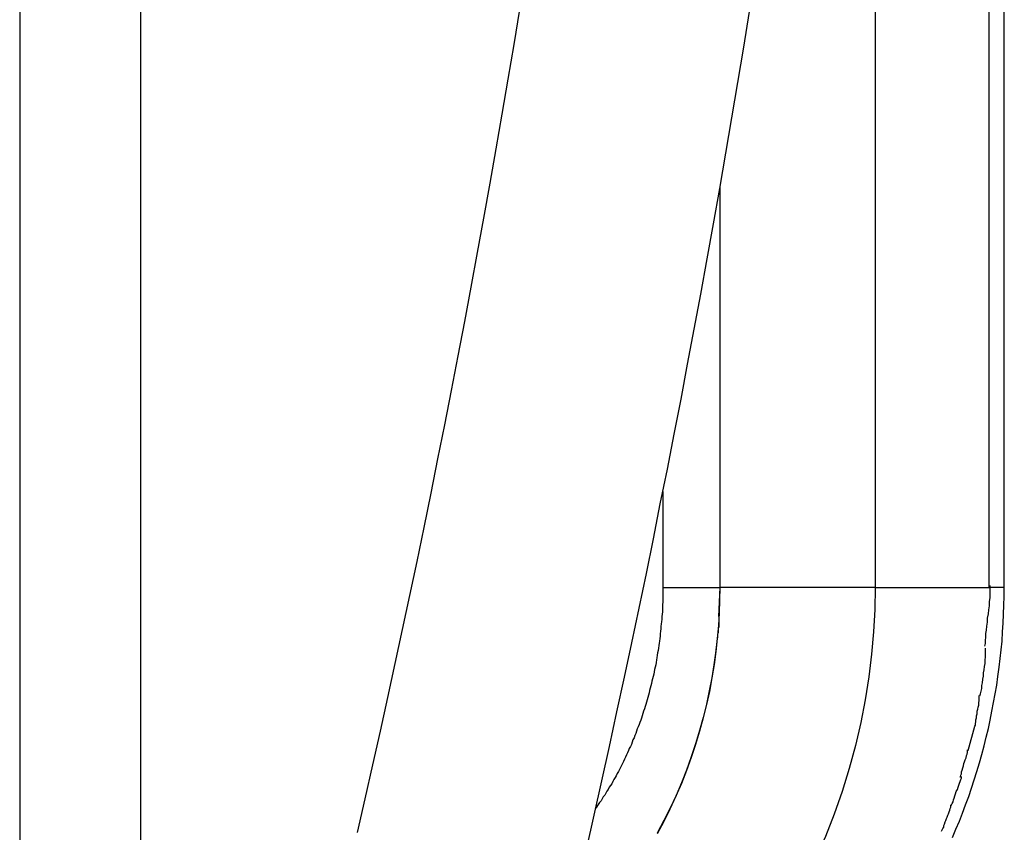
# Model space of a CAD drawing. Extents: x -10.7 to 10.7, y -8.5 to 8.5.
# Drawn here: x -7.7 to -7.2, y 5.5 to 5.9 of the extents above; entities that cross this region are included whole.
import ezdxf

# ---------------------------------------------------------------- set-up
doc = ezdxf.new("R2010")
doc.units = 0
doc.layers.get('0').update_dxf_attribs({"linetype": 'CONTINUOUS'})

msp = doc.modelspace()

# ---------------------------------------------------------------- linework, layer by layer
at = {"color": 0}
for points in [[(-7.656, 7.4157), (-7.656, 5.3067)], [(-7.6028, 5.5058), (-7.6028, 6.9719)], [(-7.2308, 5.6404), (-7.2308, 6.8372)], [(-7.2241, 5.6394), (-7.2241, 6.8382)], [(-7.2808, 6.3307), (-7.2808, 5.6404)], [(-7.4368, 5.894), (-7.4393, 5.8787), (-7.4419, 5.8635), (-7.4445, 5.8482), (-7.4471, 5.8329), (-7.4498, 5.8178), (-7.4526, 5.8025), (-7.4554, 5.7874), (-7.4581, 5.7722), (-7.4609, 5.7571), (-7.4638, 5.742), (-7.4667, 5.7269), (-7.4697, 5.7118), (-7.4727, 5.6968), (-7.4757, 5.6818), (-7.4787, 5.6668), (-7.4818, 5.6518), (-7.485, 5.6369), (-7.4882, 5.6219), (-7.4914, 5.607), (-7.4946, 5.5921), (-7.4979, 5.5773), (-7.5012, 5.5625), (-7.5046, 5.5477), (-7.508, 5.5329)], [(-7.4074, 5.5254), (-7.404, 5.5405), (-7.4006, 5.5556), (-7.3973, 5.5706), (-7.394, 5.5858), (-7.3907, 5.601), (-7.3875, 5.6161), (-7.3843, 5.6313), (-7.3811, 5.6465), (-7.378, 5.6618), (-7.375, 5.6771), (-7.3719, 5.6924), (-7.3689, 5.7077), (-7.3659, 5.723), (-7.363, 5.7384), (-7.3601, 5.7538), (-7.3572, 5.7692), (-7.3545, 5.7846), (-7.3517, 5.8), (-7.3489, 5.8155), (-7.3462, 5.831), (-7.3436, 5.8465), (-7.341, 5.862), (-7.3384, 5.8776), (-7.3359, 5.8932)], [(-7.3489, 5.8154), (-7.3489, 5.6404)], [(-7.3488, 5.6404), (-7.3488, 5.8164)], [(-7.3739, 5.6825), (-7.3739, 5.6394)], [(-7.2326, 5.6146), (-7.2326, 5.6146), (-7.2324, 5.6158), (-7.2324, 5.6171), (-7.2322, 5.6186), (-7.2322, 5.6202), (-7.2319, 5.6217), (-7.2317, 5.6234), (-7.2314, 5.6252), (-7.2314, 5.627), (-7.2311, 5.6288), (-7.2309, 5.6306), (-7.2306, 5.6324), (-7.2306, 5.6342), (-7.2303, 5.6359), (-7.2303, 5.6377), (-7.2303, 5.6395), (-7.2303, 5.6413)], [(-7.2326, 5.6146), (-7.2326, 5.6146), (-7.2324, 5.6158), (-7.2324, 5.6171), (-7.2322, 5.6186), (-7.2322, 5.6202), (-7.2319, 5.6217), (-7.2317, 5.6234), (-7.2314, 5.6252), (-7.2314, 5.627), (-7.2311, 5.6288), (-7.2309, 5.6306), (-7.2306, 5.6324), (-7.2306, 5.6342), (-7.2303, 5.6359), (-7.2303, 5.6377), (-7.2303, 5.6395), (-7.2303, 5.6413)], [(-7.3739, 5.6404), (-7.3739, 5.6393), (-7.3739, 5.6382), (-7.3739, 5.6372), (-7.3739, 5.6362), (-7.3739, 5.6351), (-7.3739, 5.634), (-7.374, 5.6329), (-7.3741, 5.6318), (-7.3741, 5.6308), (-7.3741, 5.6297), (-7.3742, 5.6287), (-7.3743, 5.6276), (-7.3743, 5.6265), (-7.3745, 5.6254), (-7.3746, 5.6244), (-7.3747, 5.6233), (-7.3748, 5.6223), (-7.3749, 5.6212), (-7.375, 5.6201), (-7.3751, 5.6191), (-7.3752, 5.618), (-7.3754, 5.6169), (-7.3755, 5.6159), (-7.3757, 5.6149), (-7.3758, 5.6138), (-7.376, 5.6128), (-7.3762, 5.6117), (-7.3763, 5.6107), (-7.3765, 5.6096), (-7.3767, 5.6086), (-7.3768, 5.6075), (-7.377, 5.6065), (-7.3772, 5.6054), (-7.3775, 5.6044), (-7.3777, 5.6034), (-7.3779, 5.6023), (-7.3781, 5.6013), (-7.3784, 5.6003), (-7.3787, 5.5993), (-7.3789, 5.5982), (-7.3791, 5.5972), (-7.3794, 5.5962), (-7.3797, 5.5952), (-7.3799, 5.5942), (-7.3802, 5.5932), (-7.3805, 5.5921), (-7.3808, 5.5911), (-7.3811, 5.5901), (-7.3814, 5.5891), (-7.3817, 5.5881), (-7.382, 5.5871), (-7.3823, 5.5861), (-7.3826, 5.5851), (-7.383, 5.5841), (-7.3832, 5.5831), (-7.3836, 5.5822), (-7.384, 5.5812), (-7.3843, 5.5802), (-7.3847, 5.5792), (-7.3851, 5.5783), (-7.3854, 5.5773), (-7.3858, 5.5763), (-7.3861, 5.5754), (-7.3865, 5.5744), (-7.387, 5.5735), (-7.3874, 5.5725), (-7.3877, 5.5715), (-7.3881, 5.5706), (-7.3886, 5.5697), (-7.389, 5.5688), (-7.3894, 5.5678), (-7.3898, 5.5669), (-7.3903, 5.5659), (-7.3907, 5.5651), (-7.3911, 5.5641), (-7.3916, 5.5632), (-7.392, 5.5623), (-7.3925, 5.5614), (-7.3929, 5.5605), (-7.3934, 5.5596), (-7.3939, 5.5587), (-7.3944, 5.5578), (-7.3948, 5.557), (-7.3954, 5.5561), (-7.3958, 5.5552), (-7.3963, 5.5543), (-7.3969, 5.5535), (-7.3974, 5.5527), (-7.3979, 5.5518), (-7.3984, 5.551), (-7.3989, 5.5501), (-7.3994, 5.5493), (-7.4, 5.5485), (-7.4005, 5.5476), (-7.401, 5.5468), (-7.4016, 5.546), (-7.4022, 5.5452), (-7.4033, 5.5436)], [(-7.3489, 5.6404), (-7.349, 5.6349), (-7.3492, 5.6293), (-7.3495, 5.6237), (-7.35, 5.618), (-7.3507, 5.6123), (-7.3514, 5.6066), (-7.3524, 5.6008), (-7.3535, 5.595), (-7.3547, 5.5892), (-7.3562, 5.5834), (-7.3578, 5.5776), (-7.3595, 5.5718), (-7.3614, 5.5661), (-7.3635, 5.5603), (-7.3657, 5.5547), (-7.3681, 5.5491), (-7.3707, 5.5436), (-7.3734, 5.5381), (-7.3764, 5.5326)], [(-7.3739, 5.6404), (-7.3489, 5.6404)], [(-7.3493, 5.6277), (-7.3488, 5.6404)], [(-7.2808, 5.6404), (-7.3488, 5.6404)], [(-7.2808, 5.6404), (-7.2809, 5.6308), (-7.2815, 5.621), (-7.2823, 5.6112), (-7.2835, 5.6012), (-7.2851, 5.5911), (-7.287, 5.5811), (-7.2894, 5.571), (-7.2921, 5.5609), (-7.2952, 5.5509), (-7.2987, 5.5409), (-7.3026, 5.5311), (-7.307, 5.5214), (-7.3117, 5.5119)], [(-7.2808, 5.6404), (-7.2308, 5.6404)], [(-7.2468, 5.5307), (-7.2453, 5.5343), (-7.2438, 5.5378), (-7.2424, 5.5414), (-7.2411, 5.545), (-7.2397, 5.5487), (-7.2385, 5.5523), (-7.2373, 5.556), (-7.2361, 5.5597), (-7.235, 5.5634), (-7.234, 5.5671), (-7.233, 5.5709), (-7.232, 5.5747), (-7.2311, 5.5785), (-7.2303, 5.5822), (-7.2295, 5.5861), (-7.2288, 5.5899), (-7.2281, 5.5938), (-7.2274, 5.5976), (-7.2269, 5.6014), (-7.2264, 5.6054), (-7.2259, 5.6092), (-7.2255, 5.6131), (-7.2251, 5.6169), (-7.2249, 5.6209), (-7.2246, 5.6248), (-7.2244, 5.6287), (-7.2243, 5.6326), (-7.2242, 5.6365), (-7.2242, 5.6404)], [(-7.2241, 5.6404), (-7.2308, 5.6404)], [(-7.3499, 5.6181), (-7.3499, 5.6181), (-7.3497, 5.6184), (-7.3497, 5.6189), (-7.3497, 5.6194), (-7.3497, 5.62), (-7.3495, 5.6206), (-7.3495, 5.6212), (-7.3495, 5.6218), (-7.3495, 5.6226), (-7.3492, 5.6232), (-7.3492, 5.6239), (-7.3492, 5.6245), (-7.3492, 5.6254), (-7.3492, 5.626), (-7.3492, 5.6266), (-7.3492, 5.6272), (-7.3492, 5.6279)], [(-7.3499, 5.6181), (-7.3499, 5.6181), (-7.3497, 5.6184), (-7.3497, 5.6189), (-7.3497, 5.6194), (-7.3497, 5.62), (-7.3495, 5.6206), (-7.3495, 5.6212), (-7.3495, 5.6218), (-7.3495, 5.6226), (-7.3492, 5.6232), (-7.3492, 5.6239), (-7.3492, 5.6245), (-7.3492, 5.6254), (-7.3492, 5.626), (-7.3492, 5.6266), (-7.3492, 5.6272), (-7.3492, 5.6279)], [(-7.3762, 5.5324), (-7.3733, 5.5378), (-7.3706, 5.5433), (-7.368, 5.5489), (-7.3656, 5.5545), (-7.3634, 5.5602), (-7.3613, 5.5659), (-7.3594, 5.5717), (-7.3576, 5.5775), (-7.356, 5.5833), (-7.3546, 5.589), (-7.3533, 5.5948), (-7.3522, 5.6008), (-7.3513, 5.6064), (-7.3506, 5.6116), (-7.3499, 5.618)], [(-7.2349, 5.5929), (-7.2349, 5.5929), (-7.2346, 5.5938), (-7.2343, 5.5949), (-7.234, 5.5961), (-7.234, 5.5974), (-7.2337, 5.5986), (-7.2335, 5.6001), (-7.2332, 5.6015), (-7.2332, 5.603), (-7.2329, 5.6042), (-7.2328, 5.6057), (-7.2325, 5.6071), (-7.2325, 5.6086), (-7.2323, 5.6098), (-7.2323, 5.6113), (-7.2323, 5.6125), (-7.2323, 5.6138)], [(-7.2349, 5.5929), (-7.2349, 5.5929), (-7.2346, 5.5938), (-7.2343, 5.5949), (-7.234, 5.5961), (-7.234, 5.5974), (-7.2337, 5.5986), (-7.2335, 5.6001), (-7.2332, 5.6015), (-7.2332, 5.603), (-7.2329, 5.6042), (-7.2328, 5.6057), (-7.2325, 5.6071), (-7.2325, 5.6086), (-7.2323, 5.6098), (-7.2323, 5.6113), (-7.2323, 5.6125), (-7.2323, 5.6138)], [(-7.237, 5.5795), (-7.237, 5.5795), (-7.2368, 5.58), (-7.2368, 5.5807), (-7.2366, 5.5814), (-7.2366, 5.5823), (-7.2363, 5.5832), (-7.2363, 5.5841), (-7.236, 5.585), (-7.236, 5.5861), (-7.2357, 5.587), (-7.2356, 5.5879), (-7.2353, 5.5888), (-7.2353, 5.5899), (-7.2351, 5.5906), (-7.2351, 5.5915), (-7.2351, 5.5922), (-7.2351, 5.593)], [(-7.237, 5.5795), (-7.237, 5.5795), (-7.2368, 5.58), (-7.2368, 5.5807), (-7.2366, 5.5814), (-7.2366, 5.5823), (-7.2363, 5.5832), (-7.2363, 5.5841), (-7.236, 5.585), (-7.236, 5.5861), (-7.2357, 5.587), (-7.2356, 5.5879), (-7.2353, 5.5888), (-7.2353, 5.5899), (-7.2351, 5.5906), (-7.2351, 5.5915), (-7.2351, 5.5922), (-7.2351, 5.593)], [(-7.2399, 5.5688), (-7.2371, 5.5795)], [(-7.2435, 5.5571), (-7.2435, 5.5571), (-7.2433, 5.5574), (-7.2432, 5.558), (-7.2429, 5.5586), (-7.2429, 5.5595), (-7.2426, 5.5603), (-7.2423, 5.5612), (-7.242, 5.5621), (-7.2418, 5.5631), (-7.2415, 5.5639), (-7.2412, 5.5648), (-7.2409, 5.5657), (-7.2407, 5.5666), (-7.2404, 5.5672), (-7.2403, 5.568), (-7.2402, 5.5686), (-7.2402, 5.5692)], [(-7.2435, 5.5571), (-7.2435, 5.5571), (-7.2433, 5.5574), (-7.2432, 5.558), (-7.2429, 5.5586), (-7.2429, 5.5595), (-7.2426, 5.5603), (-7.2423, 5.5612), (-7.242, 5.5621), (-7.2418, 5.5631), (-7.2415, 5.5639), (-7.2412, 5.5648), (-7.2409, 5.5657), (-7.2407, 5.5666), (-7.2404, 5.5672), (-7.2403, 5.568), (-7.2402, 5.5686), (-7.2402, 5.5692)], [(-7.2475, 5.5446), (-7.2475, 5.5446), (-7.2472, 5.545), (-7.2469, 5.5456), (-7.2466, 5.5463), (-7.2464, 5.5472), (-7.2461, 5.548), (-7.2458, 5.5489), (-7.2455, 5.5498), (-7.2452, 5.5509), (-7.2447, 5.5518), (-7.2444, 5.5527), (-7.2441, 5.5536), (-7.2438, 5.5545), (-7.2435, 5.5552), (-7.2432, 5.5561), (-7.2429, 5.5567), (-7.2429, 5.5574)], [(-7.2475, 5.5446), (-7.2475, 5.5446), (-7.2472, 5.545), (-7.2469, 5.5456), (-7.2466, 5.5463), (-7.2464, 5.5472), (-7.2461, 5.548), (-7.2458, 5.5489), (-7.2455, 5.5498), (-7.2452, 5.5509), (-7.2447, 5.5518), (-7.2444, 5.5527), (-7.2441, 5.5536), (-7.2438, 5.5545), (-7.2435, 5.5552), (-7.2432, 5.5561), (-7.2429, 5.5567), (-7.2429, 5.5574)], [(-7.2516, 5.5335), (-7.2516, 5.5335), (-7.2513, 5.534), (-7.251, 5.5346), (-7.2507, 5.5352), (-7.2506, 5.536), (-7.2503, 5.5366), (-7.25, 5.5375), (-7.2497, 5.5381), (-7.2495, 5.539), (-7.2492, 5.5396), (-7.2489, 5.5405), (-7.2486, 5.5411), (-7.2483, 5.542), (-7.248, 5.5426), (-7.2478, 5.5434), (-7.2475, 5.544), (-7.2475, 5.5448)], [(-7.2516, 5.5335), (-7.2516, 5.5335), (-7.2513, 5.534), (-7.251, 5.5346), (-7.2507, 5.5352), (-7.2506, 5.536), (-7.2503, 5.5366), (-7.25, 5.5375), (-7.2497, 5.5381), (-7.2495, 5.539), (-7.2492, 5.5396), (-7.2489, 5.5405), (-7.2486, 5.5411), (-7.2483, 5.542), (-7.248, 5.5426), (-7.2478, 5.5434), (-7.2475, 5.544), (-7.2475, 5.5448)]]:
    msp.add_lwpolyline(points, dxfattribs=at)

doc.saveas('drawing.dxf')
